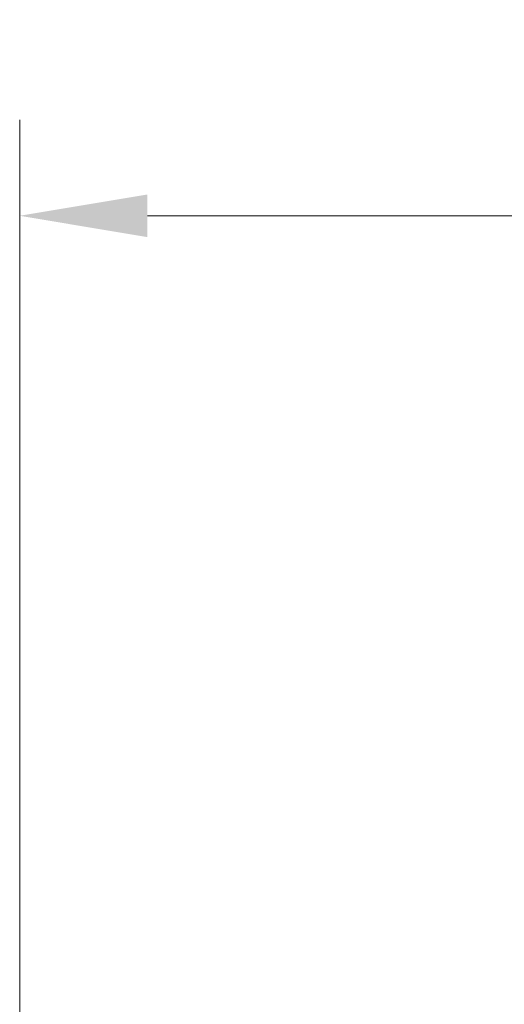
# Model space of a CAD drawing. Units: millimetres. Extents: x 104 to 3719, y 104 to 2626.
# Drawn here: x 1316 to 1414, y 2301 to 2501 of the extents above; entities that cross this region are included whole.
import ezdxf

# ---------------------------------------------------------------- set-up
doc = ezdxf.new("R2010")
doc.units = ezdxf.units.MM
doc.header["$LTSCALE"] = 13
doc.layers.add('Dimension (ISO)', color=7, linetype='Continuous', lineweight=25)
doc.styles.add('Arial 220', font='arial.ttf')
doc.dimstyles.new('Default (Drawing)', dxfattribs={"dimscale": 13, "dimtxt": 2.2, "dimasz": 2, "dimexe": 1.5, "dimexo": 0.5, "dimgap": 0.5, "dimtad": 1, "dimrnd": 1e-08, "dimtxsty": 'Arial 220', "dimcen": 0.09, "dimdle": 6, "dimclrd": 8, "dimclre": 8, "dimclrt": 7, "dimazin": 2, "dimtfac": 0.545455, "dimtmove": 0, "dimatfit": 3, "dimfxl": 0, "dimtolj": 1, "dimtzin": 0, "dimlwd": 9, "dimlwe": 9, "dimarcsym": 0})

# ---------------------------------------------------------------- blocks, each defined once
blk = doc.blocks.new('*D15')
at = {"layer": 'Defpoints', "color": 0}
for p in [(1315.69, 2461.14), (1315.69, 2284.41), (2554.69, 2284.41)]:
    blk.add_point(p, dxfattribs=at)
at = {"layer": 'Dimension (ISO)', "color": 8, "lineweight": 9}
for p, q in [((1315.69, 2290.91), (1315.69, 2480.64)), ((2554.69, 2290.91), (2554.69, 2480.64)), ((2528.69, 2461.14), (1341.69, 2461.14))]:
    blk.add_line(p, q, dxfattribs=at)
at = {"layer": 'Dimension (ISO)', "color": 8}
for points in [[(1341.69, 2465.47), (1341.69, 2456.8), (1315.69, 2461.14)], [(2528.69, 2465.47), (2528.69, 2456.8), (2554.69, 2461.14)]]:
    blk.add_solid(points, dxfattribs=at)
at = {"layer": 'Dimension (ISO)', "color": 7, "insert": (1893.8, 2482.25), "char_height": 28.6, "attachment_point": 4, "style": 'Arial 220'}
blk.add_mtext('\\A1;1239', dxfattribs=at)

msp = doc.modelspace()

# ---------------------------------------------------------------- dimensions: what is measured, and where the dimension line sits
at = {"layer": 'Dimension (ISO)'}
dim = msp.add_linear_dim(base=(1315.691, 2461.137), p1=(2554.691, 2284.406), p2=(1315.691, 2284.406), angle=180, dimstyle='Default (Drawing)', override={"dimdec": 2, "dimtp": 0, "dimtm": 0, "dimtdec": 2, "dimtofl": 0, "dimatfit": 1}, dxfattribs=at)
dim.commit()
dim.dimension.update_dxf_attribs({"geometry": '*D15', "text_midpoint": (1935.191, 2461.137), "dimtype": 160})

doc.saveas('drawing.dxf')
